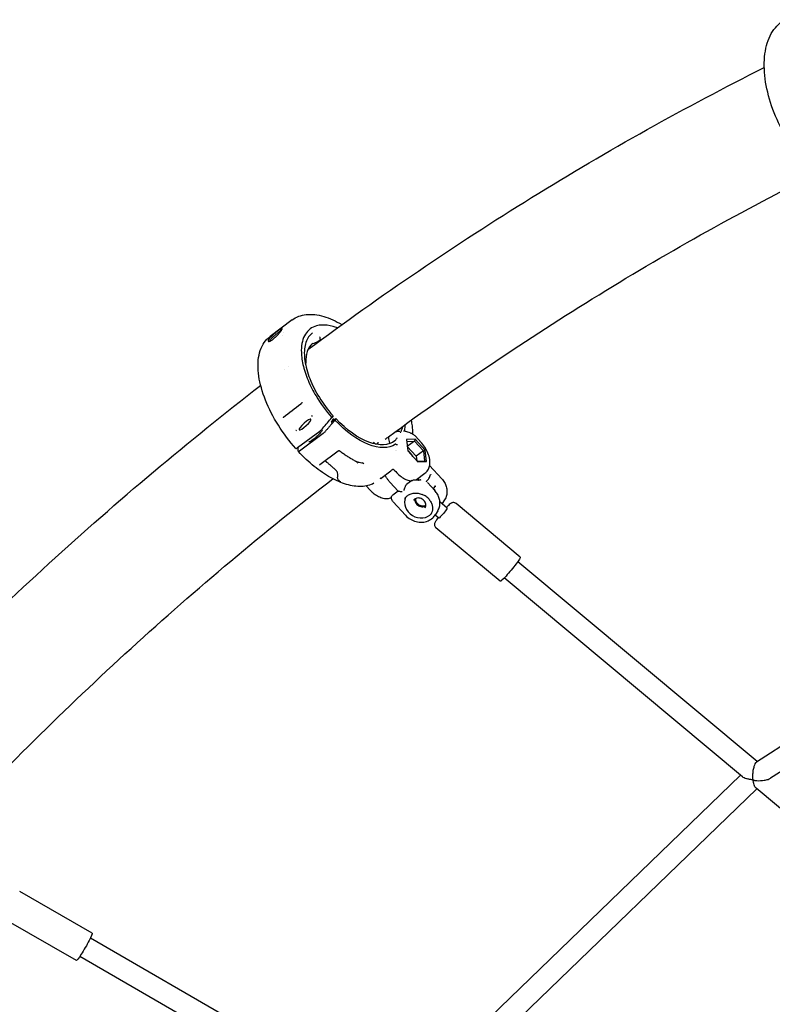
# Model space of a CAD drawing. Units: millimetres. Extents: x 204877 to 246927, y -10067 to 19633.
# Drawn here: x 216126 to 216694, y -3352 to -2609 of the extents above; entities that cross this region are included whole.
import ezdxf

# ---------------------------------------------------------------- set-up
doc = ezdxf.new("R2010")
doc.units = ezdxf.units.MM
doc.header["$LTSCALE"] = 15
doc.layers.add('P001', color=131, linetype='Continuous')

msp = doc.modelspace()

# ---------------------------------------------------------------- linework, layer by layer
at = {"layer": 'P001'}
for p, q in [((216331.84, -2835.29), (216315.21, -2847.73)), ((216352.63, -2850.75), (216350.75, -2852.16)), ((216352.52, -2851.2), (216352.4, -2851.09)), ((216341.88, -2868.11), (216341.79, -2868.17)), ((216328.76, -2870.15), (216328.76, -2870.15)), ((216363.03, -2909.71), (216361.35, -2912.41)), ((216361.35, -2912.41), (216364.81, -2909.82)), ((216362.66, -2907.76), (216361.82, -2909.08)), ((216364.81, -2909.82), (216364.12, -2910.94)), ((216335.98, -2931.7), (216352.61, -2919.26)), ((216420.82, -2920.47), (216416.58, -2919.23)), ((216355.14, -2921.04), (216337.45, -2934.28)), ((216424.66, -2925.38), (216418.12, -2925.68)), ((216418.12, -2925.68), (216419.16, -2934.25)), ((216418.29, -2927.03), (216424.07, -2926.77)), ((216424.07, -2926.77), (216418.74, -2930.76)), ((216424.66, -2925.38), (216424.07, -2926.77)), ((216424.07, -2926.77), (216430.87, -2934.2)), ((216432.23, -2933.65), (216424.66, -2925.38)), ((216429.18, -2927.82), (216424.87, -2923.11)), ((216336.3, -2931.76), (216336.63, -2931.22)), ((216366.49, -2934.34), (216352.67, -2944.68)), ((216393.72, -2928.15), (216393.3, -2927.73)), ((216405.41, -2928.26), (216405.51, -2928.58)), ((216409.51, -2933.91), (216409.51, -2933.91)), ((216409.77, -2930.53), (216409.77, -2930.53)), ((216410.69, -2934.25), (216410.69, -2934.25)), ((216418.75, -2930.9), (216425.48, -2938.24)), ((216419.16, -2934.25), (216426.73, -2942.53)), ((216430.87, -2934.2), (216425.48, -2938.24)), ((216430.87, -2934.2), (216432.23, -2933.65)), ((216430.87, -2934.2), (216431.8, -2941.9)), ((216433.26, -2942.23), (216432.23, -2933.65)), ((216425.48, -2938.24), (216425.88, -2941.6)), ((216431.8, -2941.9), (216426.39, -2942.15)), ((216426.73, -2942.53), (216433.26, -2942.23)), ((216433.26, -2942.23), (216431.8, -2941.9)), ((216398.9, -2954.68), (216406.31, -2949.13)), ((216408.87, -2948.61), (216409.97, -2949.82)), ((216435.62, -2945.15), (216444.83, -2955.21)), ((216422.29, -2956.61), (216418.24, -2959.64)), ((216425.8, -2955.73), (216432.03, -2951.07)), ((216390.59, -2963.74), (216387.74, -2960.62)), ((216411.8, -2964.51), (216405.92, -2958.09)), ((216411.77, -2964.48), (216407.75, -2967.49)), ((216439.51, -2964.1), (216434.03, -2958.12)), ((216439.8, -2960.5), (216438.35, -2962.84)), ((216446.94, -2970.99), (216445.13, -2973.91)), ((216408.02, -2972.49), (216417.42, -2982.75)), ((216441.78, -2979.32), (216439.96, -2982.25)), ((216448.86, -2977.27), (216443.36, -2972.68)), ((216504.03, -3014.32), (216455.58, -2973.89)), ((216442.45, -2984.95), (216439.7, -2982.65)), ((216972.81, -2982.74), (216682.26, -3169.1)), ((216488.78, -3032.59), (216440.33, -2992.16)), ((216982.87, -2995.21), (216692.85, -3181.23)), ((216682.92, -3168.68), (216502.12, -3017.81)), ((216671.79, -3180.23), (216491.87, -3030.09)), ((216670.32, -3179.01), (216406.49, -3433.61)), ((216682.63, -3189.28), (216419.43, -3443.28)), ((216923.45, -3390.24), (216682.01, -3188.76)), ((216180.84, -3298.24), (216126.13, -3266.67)), ((216168.95, -3318.85), (216114.24, -3287.29)), ((216406.94, -3433.18), (216179.48, -3301.95)), ((216397.69, -3446.31), (216171.48, -3315.81))]:
    msp.add_line(p, q, dxfattribs=at)
at = {"layer": 'P001', "extrusion": (0, 0, -1)}
msp.add_arc((-216414.9, -2924.98), 6, 100.30463, 106.3368, dxfattribs=at)
for centre, major_axis, ratio, start_param, end_param in [((216341.6, -2914.24), (4.42, 4.05), 0.201535, 1.570796326794592, 7.853981633974179), ((216378.18, -2885.55), (-32.34, 43.22), 0.50282, 3.169788, 4.490048), ((216378.18, -2885.55), (-30.86, 41.23), 0.50282, 3.122949, 4.488709), ((216355.69, -2920.14), (1.48, 1.35), 0.167129, 0.939663, 2.106079), ((216374.72, -2888.13), (-30.86, 41.23), 0.50282, 2.687945, 2.719696), ((216378.18, -2885.55), (-30.86, 41.23), 0.50282, 2.69019, 2.770658), ((216378.18, -2885.55), (-32.34, 43.22), 0.50282, 2.604372, 2.723841), ((216394.38, -2926.61), (-1.8, 2.4), 0.50282, 2.317281, 4.430573), ((216338, -2933.38), (1.48, 1.35), 0.167127, 2.106092, 3.272508), ((216445.66, -2981.11), (3.2, 3.84), 0.087423, 0, 3.141593), ((216496.4, -3023.46), (7.62, 9.14), 0.087423, 0, 3.141593), ((216174.89, -3308.54), (5.95, 10.31), 0.076964, 0, 3.141593)]:
    msp.add_ellipse(centre, major_axis=major_axis, ratio=ratio, start_param=start_param, end_param=end_param, dxfattribs=at)
at = {"layer": 'P001'}
for centre, major_axis, ratio, start_param, end_param in [((216404.51, -2928.29), (-0.9, 1.2), 0.50282, 4.064013, 4.12154), ((216419.61, -2938.5), (-3.45, 4.6), 0.50282, 4.382635, 5.413738), ((216414.08, -2943.99), (-11.08, 14.81), 0.50282, 3.453743, 3.62024), ((216427.66, -2974.57), (-9.78, 6.05), 0.848048, 0.098383, 3.052465), ((216429.73, -2971.23), (-4.25, 2.63), 0.848048, 0.386423, 2.75517)]:
    msp.add_ellipse(centre, major_axis=major_axis, ratio=ratio, start_param=start_param, end_param=end_param, dxfattribs=at)
for points, knots in [([(216704.23, -2696.28), (216700.51, -2690.03), (216697.25, -2683.24), (216692.19, -2669.59), (216690.33, -2662.57), (216688.21, -2649.18), (216687.93, -2642.65), (216689.04, -2630.84), (216690.45, -2625.42), (216694.87, -2616.43), (216697.96, -2612.72), (216702.52, -2609.68), (216703.37, -2609.19), (216704.25, -2608.75)], [0, 0, 0, 0, 2.202109, 2.202109, 4.406651, 4.406651, 6.617564, 6.617564, 8.848074, 8.848074, 11.074179, 11.074179, 11.561899, 11.561899, 11.561899, 11.561899]), ([(216343.73, -2857.7), (216371.2, -2837.27), (216399, -2817.51), (216455.29, -2779.26), (216483.79, -2760.79), (216541.35, -2725.22), (216570.42, -2708.13), (216628.99, -2675.4), (216658.49, -2659.76), (216688.23, -2644.84)], [1.0293239, 1.0293239, 1.0293239, 1.0293239, 1.0682224, 1.0682224, 1.1072356, 1.1072356, 1.1462447, 1.1462447, 1.1851309, 1.1851309, 1.1851309, 1.1851309]), ([(216402.09, -2925.34), (216402.91, -2924.74), (216403.73, -2924.14), (216430.45, -2904.44), (216456.63, -2885.97), (216509.61, -2850.21), (216536.42, -2832.93), (216590.52, -2799.66), (216617.83, -2783.66), (216672.82, -2753.02), (216700.51, -2738.36), (216728.41, -2724.36)], [1.0318713, 1.0318713, 1.0318713, 1.0318713, 1.0330721, 1.0330721, 1.0710508, 1.0710508, 1.1091432, 1.1091432, 1.1472393, 1.1472393, 1.1852295, 1.1852295, 1.1852295, 1.1852295]), ([(216331.84, -2835.29), (216334.81, -2833.07), (216338.46, -2831.71), (216346.5, -2830.84), (216350.99, -2831.36), (216360.07, -2834.02), (216364.74, -2836.11), (216369.41, -2838.87)], [0, 0, 0, 0, 1.963485, 1.963485, 3.985749, 3.985749, 5.908714, 5.908714, 5.908714, 5.908714]), ([(216324.05, -2841.72), (216323.97, -2841.75), (216323.9, -2841.77), (216323.6, -2841.93), (216323.47, -2842.01), (216323.07, -2842.25), (216322.77, -2842.45), (216322.22, -2842.84), (216321.99, -2843), (216321.08, -2843.67), (216320.4, -2844.19), (216319.44, -2844.95), (216319.09, -2845.23), (216318.15, -2846.01), (216317.56, -2846.51), (216316.88, -2847.12), (216316.75, -2847.23), (216315.97, -2847.96), (216315.38, -2848.55), (216314.72, -2849.3), (216314.54, -2849.52), (216314.3, -2849.84), (216314.22, -2849.95), (216314.09, -2850.15), (216314.04, -2850.23), (216313.94, -2850.41), (216313.89, -2850.5), (216313.78, -2850.74), (216313.74, -2850.87), (216313.68, -2851.23), (216313.74, -2851.4), (216313.94, -2851.51), (216313.99, -2851.53), (216314.08, -2851.55), (216314.1, -2851.55), (216314.18, -2851.56), (216314.2, -2851.56), (216314.23, -2851.56)], [-1.29569, -1.29569, -1.29569, -1.29569, -1.221773, -1.221773, -1.176383, -1.176383, -1.09351, -1.09351, -1.041306, -1.041306, -0.895137, -0.895137, -0.811974, -0.811974, -0.672383, -0.672383, -0.639124, -0.639124, -0.472067, -0.472067, -0.401399, -0.401399, -0.361249, -0.361249, -0.328034, -0.328034, -0.289051, -0.289051, -0.221017, -0.221017, -0.083003, -0.083003, -0.043703, -0.043703, -0.025483, -0.025483, -0.000001, -0.000001, -0.000001, -0.000001]), ([(216314.23, -2851.56), (216314.41, -2851.55), (216314.64, -2851.5), (216315.13, -2851.32), (216315.39, -2851.2), (216316.13, -2850.81), (216316.7, -2850.45), (216318.01, -2849.45), (216318.67, -2848.87), (216319.64, -2847.96), (216319.96, -2847.64), (216320.82, -2846.76), (216321.34, -2846.18), (216322.38, -2844.96), (216322.88, -2844.33), (216323.43, -2843.57), (216323.57, -2843.38), (216323.76, -2843.09), (216323.83, -2842.98), (216323.95, -2842.79), (216324, -2842.71), (216324.11, -2842.53), (216324.16, -2842.44), (216324.29, -2842.19), (216324.34, -2842.05), (216324.4, -2841.82), (216324.38, -2841.74), (216324.26, -2841.67), (216324.17, -2841.68), (216324.05, -2841.72)], [-2.36257, -2.36257, -2.36257, -2.36257, -2.155415, -2.155415, -1.973795, -1.973795, -1.681084, -1.681084, -1.411632, -1.411632, -1.279372, -1.279372, -1.040596, -1.040596, -0.759979, -0.759979, -0.654486, -0.654486, -0.590191, -0.590191, -0.533061, -0.533061, -0.461079, -0.461079, -0.322364, -0.322364, -0.148611, -0.148611, 0, 0, 0, 0]), ([(216315.14, -2851.31), (216315.13, -2851.31), (216315.13, -2851.3), (216315.07, -2851.14), (216315.11, -2850.9), (216315.31, -2850.52), (216315.35, -2850.44), (216315.64, -2849.99), (216316, -2849.55), (216316.67, -2848.85), (216316.91, -2848.6), (216317.3, -2848.23), (216317.44, -2848.11), (216317.84, -2847.74), (216318.12, -2847.49), (216319.03, -2846.72), (216319.68, -2846.2), (216320.53, -2845.53), (216320.75, -2845.36), (216321.07, -2845.11), (216321.18, -2845.03), (216321.34, -2844.91), (216321.39, -2844.87), (216321.47, -2844.81), (216321.5, -2844.79), (216321.56, -2844.74), (216321.59, -2844.72), (216321.6, -2844.71)], [-0.2692798, -0.2692798, -0.2692798, -0.2692798, -0.2679754, -0.2679754, -0.2209017, -0.2209017, -0.2087353, -0.2087353, -0.1566632, -0.1566632, -0.1307582, -0.1307582, -0.1180076, -0.1180076, -0.0929582, -0.0929582, -0.039553, -0.039553, -0.0206626, -0.0206626, -0.0110191, -0.0110191, -0.0061619, -0.0061619, -0.0037274, -0.0037274, -0.000001, -0.000001, -0.000001, -0.000001]), ([(216323.61, -2843.32), (216323.6, -2843.32), (216323.59, -2843.33), (216323.43, -2843.42), (216323.25, -2843.54), (216322.85, -2843.81), (216322.63, -2843.96), (216322.15, -2844.31), (216321.88, -2844.5), (216321.6, -2844.71)], [0.0747684, 0.0747684, 0.0747684, 0.0747684, 0.0785178, 0.0785178, 0.15815, 0.15815, 0.2357635, 0.2357635, 0.316296, 0.316296, 0.316296, 0.316296]), ([(216365.97, -2841.36), (216364.91, -2840.96), (216363.86, -2840.61), (216362.83, -2840.31), (216359.76, -2839.44), (216356.88, -2839.07), (216354.23, -2839.19), (216352.81, -2839.25), (216351.46, -2839.46), (216350.2, -2839.82), (216346.61, -2840.82), (216343.76, -2842.96), (216341.79, -2846.13), (216339.83, -2849.3), (216338.79, -2853.44), (216338.74, -2858.3), (216338.72, -2860.02), (216338.83, -2861.81), (216339.05, -2863.68), (216339.47, -2867.15), (216340.3, -2870.83), (216341.54, -2874.66), (216342.85, -2878.75), (216344.6, -2882.92), (216346.75, -2887.12), (216347.7, -2888.99), (216348.73, -2890.86), (216349.83, -2892.71), (216353.26, -2898.48), (216357.33, -2904.03), (216361.82, -2909.08)], [-13.125145, -13.125145, -13.125145, -13.125145, -12.658828, -12.658828, -12.658828, -11.274561, -11.274561, -11.274561, -10.530744, -10.530744, -10.530744, -8.419237, -8.419237, -8.419237, -6.307731, -6.307731, -6.307731, -5.563914, -5.563914, -5.563914, -4.179646, -4.179646, -4.179646, -2.704303, -2.704303, -2.704303, -2.047335, -2.047335, -2.047335, -0.000002, -0.000002, -0.000002, -0.000002]), ([(216347.13, -2845.09), (216344.9, -2846.75), (216343.22, -2849.19), (216341.18, -2855.28), (216340.81, -2859), (216341.41, -2867.11), (216342.37, -2871.59), (216345.46, -2880.77), (216347.64, -2885.6), (216352.92, -2894.99), (216356.09, -2899.67), (216360.57, -2905.23), (216361.61, -2906.47), (216362.68, -2907.67)], [0, 0, 0, 0, 1.704148, 1.704148, 3.393466, 3.393466, 5.045553, 5.045553, 6.699254, 6.699254, 8.357246, 8.357246, 8.845028, 8.845028, 8.845028, 8.845028]), ([(216334.6, -2932.38), (216329.77, -2926.97), (216325.25, -2920.97), (216317.52, -2908.67), (216314.21, -2902.23), (216309.22, -2889.71), (216307.47, -2883.48), (216305.79, -2871.96), (216305.84, -2866.51), (216307.84, -2857.07), (216309.87, -2852.92), (216313.57, -2849.07), (216314.37, -2848.37), (216315.22, -2847.73)], [0, 0, 0, 0, 2.197404, 2.197404, 4.396895, 4.396895, 6.603847, 6.603847, 8.831513, 8.831513, 11.074031, 11.074031, 11.636026, 11.636026, 11.636026, 11.636026]), ([(216347.43, -2852.98), (216345.5, -2854.42), (216344.04, -2856.54), (216342.35, -2861.55), (216342, -2864.4), (216342.13, -2867.53)], [0, 0, 0, 0, 1.484543, 1.484543, 2.806266, 2.806266, 2.806266, 2.806266]), ([(216350.75, -2852.16), (216350.6, -2852.27), (216350.43, -2852.36), (216350.22, -2852.43), (216350.2, -2852.44), (216350.18, -2852.44)], [0, 0, 0, 0, 0.05871128, 0.05871128, 0.06653316, 0.06653316, 0.06653316, 0.06653316]), ([(216352.85, -2849.87), (216352.88, -2849.97), (216352.9, -2850.07), (216352.9, -2850.26), (216352.89, -2850.36), (216352.82, -2850.54), (216352.77, -2850.62), (216352.68, -2850.71), (216352.65, -2850.73), (216352.63, -2850.75)], [0, 0, 0, 0, 0.0314346, 0.0314346, 0.0633294, 0.0633294, 0.0934265, 0.0934265, 0.1039504, 0.1039504, 0.1039504, 0.1039504]), ([(216352.95, -2848.08), (216352.89, -2848.13), (216352.84, -2848.18), (216352.76, -2848.34), (216352.73, -2848.44), (216352.68, -2848.73), (216352.67, -2848.95), (216352.72, -2849.39), (216352.78, -2849.63), (216352.85, -2849.87)], [0, 0, 0, 0, 0.0780239, 0.0780239, 0.1479013, 0.1479013, 0.23961, 0.23961, 0.3254645, 0.3254645, 0.3254645, 0.3254645]), ([(216342.13, -2867.53), (216342.14, -2867.62), (216342.12, -2867.71), (216342.07, -2867.88), (216342.02, -2867.96), (216341.94, -2868.05), (216341.91, -2868.08), (216341.87, -2868.11)], [0, 0, 0, 0, 0.02967932, 0.02967932, 0.05701244, 0.05701244, 0.07071363, 0.07071363, 0.07071363, 0.07071363]), ([(215997.38, -3168.67), (216021.66, -3142.61), (216046.36, -3117.13), (216096.63, -3067.3), (216122.21, -3042.95), (216174.12, -2995.51), (216200.45, -2972.41), (216253.76, -2927.58), (216280.73, -2905.83), (216308.04, -2884.74)], [0.855787, 0.855787, 0.855787, 0.855787, 0.8948838, 0.8948838, 0.9340963, 0.9340963, 0.9733044, 0.9733044, 1.0123879, 1.0123879, 1.0123879, 1.0123879]), ([(216339.53, -2897.84), (216339.51, -2897.84), (216339.49, -2897.85), (216339.44, -2897.86), (216339.41, -2897.86), (216339.36, -2897.88), (216339.34, -2897.89), (216339.3, -2897.91), (216339.29, -2897.93), (216339.25, -2897.95), (216339.23, -2897.97), (216339.21, -2897.99)], [0, 0, 0, 0, 0.01565301, 0.01565301, 0.02831649, 0.02831649, 0.03728237, 0.03728237, 0.04480494, 0.04480494, 0.05267873, 0.05267873, 0.05267873, 0.05267873]), ([(216339.63, -2897.86), (216339.6, -2897.85), (216339.58, -2897.85), (216339.55, -2897.84), (216339.54, -2897.84), (216339.53, -2897.84)], [0, 0, 0, 0, 0.01400006, 0.01400006, 0.02076303, 0.02076303, 0.02076303, 0.02076303]), ([(216339.21, -2897.99), (216339.04, -2898.15), (216338.86, -2898.31), (216338.55, -2898.57), (216338.41, -2898.69), (216338.28, -2898.79)], [0, 0, 0, 0, 0.0706576, 0.0706576, 0.1265805, 0.1265805, 0.1265805, 0.1265805]), ([(216325.21, -2909), (216325.19, -2909.02), (216325.17, -2909.04), (216325.14, -2909.08), (216325.13, -2909.11), (216325.11, -2909.16), (216325.1, -2909.19), (216325.1, -2909.23), (216325.1, -2909.24), (216325.1, -2909.27), (216325.1, -2909.29), (216325.1, -2909.31)], [0.00032112, 0.00032112, 0.00032112, 0.00032112, 0.02127095, 0.02127095, 0.03950767, 0.03950767, 0.04986914, 0.04986914, 0.05552999, 0.05552999, 0.06142711, 0.06142711, 0.06142711, 0.06142711]), ([(216355.03, -2917.01), (216356.07, -2915.8), (216357.28, -2914.38), (216359.57, -2911.7), (216360.71, -2910.37), (216361.82, -2909.08)], [0.000003, 0.000003, 0.000003, 0.000003, 0.589727, 0.589727, 1.182916, 1.182916, 1.182916, 1.182916]), ([(216362.66, -2907.76), (216362.66, -2907.75), (216362.67, -2907.74), (216362.67, -2907.73), (216362.67, -2907.72), (216362.68, -2907.72), (216362.68, -2907.71), (216362.68, -2907.7), (216362.68, -2907.7), (216362.69, -2907.69), (216362.69, -2907.69), (216362.69, -2907.69), (216362.69, -2907.68), (216362.68, -2907.68), (216362.68, -2907.68), (216362.68, -2907.67)], [-0.0005975164, -0.0005975164, -0.0005975164, -0.0005975164, -0.0005400696, -0.0005400696, -0.0005400696, -0.0004800794, -0.0004800794, -0.0004800794, -0.000416968, -0.000416968, -0.000416968, -0.0003792185, -0.0003792185, -0.0003792185, -0.0003252262, -0.0003252262, -0.0003252262, -0.0003252262]), ([(216421.61, -2911.08), (216421.89, -2912.5), (216422.12, -2913.9), (216422.57, -2917.36), (216422.72, -2919.38), (216422.75, -2921.34)], [4.0987636, 4.0987636, 4.0987636, 4.0987636, 4.178522, 4.178522, 4.2993648, 4.2993648, 4.2993648, 4.2993648]), ([(216354.45, -2918.19), (216354.49, -2918.24), (216354.5, -2918.37), (216354.33, -2918.8), (216354.17, -2919.09), (216353.71, -2919.77), (216353.39, -2920.18), (216352.63, -2921.07), (216352.18, -2921.56), (216351.21, -2922.55), (216350.68, -2923.06), (216349.6, -2924.05), (216349.05, -2924.53), (216347.97, -2925.41), (216347.45, -2925.82), (216346.48, -2926.5), (216346.04, -2926.78), (216345.3, -2927.2), (216344.99, -2927.33), (216344.56, -2927.44), (216344.45, -2927.42), (216344.41, -2927.38)], [4.184614, 4.184614, 4.184614, 4.184614, 4.497294, 4.497294, 4.795759, 4.795759, 5.110441, 5.110441, 5.428587, 5.428587, 5.747633, 5.747633, 6.06688, 6.06688, 6.385927, 6.385927, 6.704072, 6.704072, 7.01867, 7.01867, 7.311407, 7.311407, 7.311407, 7.311407]), ([(216352.61, -2919.26), (216352.78, -2919.13), (216353.07, -2918.91), (216353.75, -2918.32), (216354.04, -2918.05), (216354.72, -2917.37), (216354.95, -2917.09), (216355.03, -2917.01)], [0, 0, 0, 0, 0.0725138, 0.0725138, 0.1284157, 0.1284157, 0.2108605, 0.2108605, 0.2108605, 0.2108605]), ([(216413.47, -2920.4), (216413.74, -2919.93), (216413.97, -2919.61), (216414.14, -2919.31), (216414.18, -2919.25), (216414.21, -2919.19), (216414.24, -2919.12)], [0, 0, 0, 0, 0.83006, 0.83006, 0.83006, 1, 1, 1, 1]), ([(216414.24, -2919.12), (216414.28, -2919.05), (216414.31, -2918.96), (216414.35, -2918.81), (216414.37, -2918.73), (216414.39, -2918.65)], [-0.1097539, -0.1097539, -0.1097539, -0.1097539, -0.0510364, -0.0510364, -0.0000072, -0.0000072, -0.0000072, -0.0000072]), ([(216416.56, -2918.45), (216416.55, -2918.5), (216416.54, -2918.55), (216416.56, -2918.66), (216416.57, -2918.71), (216416.59, -2918.77)], [0, 0, 0, 0, 0.02359187, 0.02359187, 0.04364723, 0.04364723, 0.04364723, 0.04364723]), ([(216417.14, -2919.39), (216417.14, -2919.39), (216417.14, -2919.39), (216417.04, -2919.33), (216416.95, -2919.27), (216416.74, -2919.06), (216416.65, -2918.91), (216416.59, -2918.77)], [0.0378736, 0.0378736, 0.0378736, 0.0378736, 0.038837, 0.038837, 0.0776626, 0.0776626, 0.1419011, 0.1419011, 0.1419011, 0.1419011]), ([(216404.42, -2923.63), (216404.43, -2923.78), (216404.44, -2923.92), (216404.59, -2925.36), (216404.94, -2926.82), (216405.41, -2928.26)], [-0.5781063, -0.5781063, -0.5781063, -0.5781063, -0.5187681, -0.5187681, 0, 0, 0, 0]), ([(216409.66, -2926.29), (216409.63, -2926.31), (216409.6, -2926.34), (216409.52, -2926.4), (216409.47, -2926.44), (216409.42, -2926.48)], [1.25408367, 1.25408367, 1.25408367, 1.25408367, 1.27630257, 1.27630257, 1.31457114, 1.31457114, 1.31457114, 1.31457114]), ([(216409.66, -2926.29), (216409.74, -2926.22), (216409.81, -2926.14), (216409.97, -2925.97), (216410.05, -2925.87), (216410.12, -2925.77)], [-0.1112671, -0.1112671, -0.1112671, -0.1112671, -0.0598523, -0.0598523, -0.000209, -0.000209, -0.000209, -0.000209]), ([(216410.12, -2925.77), (216410.33, -2925.49), (216410.5, -2925.2), (216410.66, -2924.94), (216410.76, -2924.76), (216410.86, -2924.6), (216410.96, -2924.44)], [0.0000007, 0.0000007, 0.0000007, 0.0000007, 0.6067066, 0.6067066, 0.6067066, 1, 1, 1, 1]), ([(216420.91, -2920.5), (216421.64, -2920.72), (216422.33, -2921.06), (216423.65, -2921.93), (216424.3, -2922.49), (216424.87, -2923.11)], [0.0100732, 0.0100732, 0.0100732, 0.0100732, 0.2414108, 0.2414108, 0.4953893, 0.4953893, 0.4953893, 0.4953893]), ([(216334.6, -2932.38), (216334.63, -2932.4), (216334.67, -2932.42), (216334.88, -2932.38), (216335.05, -2932.31), (216335.54, -2932.03), (216335.81, -2931.83), (216335.98, -2931.7)], [0.01926887, 0.01926887, 0.01926887, 0.01926887, 0.04034758, 0.04034758, 0.06771312, 0.06771312, 0.10322169, 0.10322169, 0.10322169, 0.10322169]), ([(216393.57, -2958.65), (216390.76, -2960.11), (216387.53, -2960.9), (216380.56, -2961.14), (216376.8, -2960.6), (216368.99, -2958.31), (216364.93, -2956.55), (216356.7, -2951.96), (216352.54, -2949.13), (216344.36, -2942.55), (216340.35, -2938.81), (216336.53, -2934.73)], [4.989215, 4.989215, 4.989215, 4.989215, 5.243532, 5.243532, 5.49785, 5.49785, 5.752168, 5.752168, 6.006485, 6.006485, 6.260803, 6.260803, 6.260803, 6.260803]), ([(216367.49, -2934.17), (216367.38, -2934.08), (216367.26, -2934.04), (216367.12, -2934.01), (216367.09, -2934.01), (216367.06, -2934.01)], [0, 0, 0, 0, 0.0678027, 0.0678027, 0.1034908, 0.1034908, 0.1034908, 0.1034908]), ([(216380.26, -2942.25), (216379.41, -2941.82), (216378.56, -2941.37), (216376.85, -2940.42), (216376, -2939.92), (216374.29, -2938.88), (216373.44, -2938.34), (216371.73, -2937.22), (216370.88, -2936.64), (216369.19, -2935.43), (216368.34, -2934.81), (216367.5, -2934.17)], [5.6977001, 5.6977001, 5.6977001, 5.6977001, 5.7505305, 5.7505305, 5.8033609, 5.8033609, 5.8561913, 5.8561913, 5.9090217, 5.9090217, 5.9618521, 5.9618521, 5.9618521, 5.9618521]), ([(216410.14, -2929.19), (216410.09, -2929.17), (216410.05, -2929.16), (216409.97, -2929.17), (216409.93, -2929.18), (216409.9, -2929.21)], [0.00001285, 0.00001285, 0.00001285, 0.00001285, 0.02005929, 0.02005929, 0.04364482, 0.04364482, 0.04364482, 0.04364482]), ([(216410.14, -2929.19), (216410.25, -2929.24), (216410.4, -2929.28), (216410.72, -2929.33), (216410.84, -2929.34), (216411.09, -2929.34), (216411.22, -2929.34), (216411.35, -2929.31), (216411.35, -2929.31), (216411.36, -2929.31)], [0.0000265, 0.0000265, 0.0000265, 0.0000265, 0.0490473, 0.0490473, 0.0786765, 0.0786765, 0.1083145, 0.1083145, 0.1087382, 0.1087382, 0.1087382, 0.1087382]), ([(216432.03, -2951.07), (216432.9, -2950.41), (216433.65, -2949.6), (216434.83, -2947.76), (216435.24, -2946.73), (216435.83, -2944.4), (216435.9, -2943.11), (216435.71, -2940.21), (216435.34, -2938.61), (216434.26, -2935.49), (216433.53, -2933.97), (216431.79, -2931.05), (216430.79, -2929.66), (216429.51, -2928.19), (216429.35, -2928), (216429.18, -2927.82)], [1.376247, 1.376247, 1.376247, 1.376247, 1.56075, 1.56075, 1.764518, 1.764518, 2.03182, 2.03182, 2.384889, 2.384889, 2.737958, 2.737958, 3.091028, 3.091028, 3.141593, 3.141593, 3.141593, 3.141593]), ([(216384.53, -2943.36), (216383.83, -2943.15), (216383.15, -2943.01), (216382.52, -2942.9), (216382.28, -2942.85), (216382.02, -2942.8), (216381.77, -2942.75), (216381.56, -2942.7), (216381.35, -2942.65), (216381.14, -2942.59), (216380.87, -2942.5), (216380.57, -2942.4), (216380.26, -2942.24)], [0.0004569, 0.0004569, 0.0004569, 0.0004569, 0.25, 0.25, 0.25, 0.3894491, 0.3894491, 0.3894491, 0.5, 0.5, 0.5, 0.6829256, 0.6829256, 0.6829256, 0.6829256]), ([(216366.17, -2950.69), (216366.17, -2950.63), (216366.15, -2950.56), (216366.08, -2950.36), (216366.02, -2950.23), (216365.77, -2949.82), (216365.53, -2949.54), (216365.16, -2949.14), (216364.99, -2948.97), (216364.8, -2948.79)], [0.816881, 0.816881, 0.816881, 0.816881, 0.8446271, 0.8446271, 0.903569, 0.903569, 1.0513079, 1.0513079, 1.1581507, 1.1581507, 1.1581507, 1.1581507]), ([(216384.71, -2943.15), (216384.81, -2943.21), (216384.87, -2943.25), (216384.9, -2943.27), (216385.04, -2943.35), (216385.14, -2943.41), (216385.18, -2943.45), (216385.23, -2943.49), (216385.24, -2943.51), (216385.22, -2943.52), (216385.19, -2943.53), (216385.13, -2943.52), (216385.03, -2943.5), (216384.9, -2943.47), (216384.74, -2943.43), (216384.53, -2943.37)], [0.0339975, 0.0339975, 0.0339975, 0.0339975, 0.2, 0.2, 0.2, 0.5, 0.5, 0.5, 0.625, 0.625, 0.625, 0.75, 0.75, 0.75, 0.9999913, 0.9999913, 0.9999913, 0.9999913]), ([(216407.32, -2948.41), (216407.12, -2948.55), (216406.91, -2948.7), (216406.57, -2948.94), (216406.43, -2949.04), (216406.31, -2949.13)], [0, 0, 0, 0, 0.0749523, 0.0749523, 0.1302165, 0.1302165, 0.1302165, 0.1302165]), ([(216408.87, -2948.61), (216408.83, -2948.57), (216408.79, -2948.54), (216408.69, -2948.45), (216408.62, -2948.41), (216408.44, -2948.31), (216408.32, -2948.27), (216408.05, -2948.22), (216407.9, -2948.22), (216407.69, -2948.25), (216407.63, -2948.27), (216407.52, -2948.31), (216407.47, -2948.33), (216407.39, -2948.37), (216407.35, -2948.39), (216407.32, -2948.41)], [0, 0, 0, 0, 0.0220224, 0.0220224, 0.0494628, 0.0494628, 0.0918221, 0.0918221, 0.1407255, 0.1407255, 0.1643395, 0.1643395, 0.1839065, 0.1839065, 0.2044562, 0.2044562, 0.2044562, 0.2044562]), ([(216409.97, -2949.82), (216411.01, -2950.96), (216412.11, -2952), (216414.37, -2953.81), (216415.52, -2954.59), (216417.8, -2955.82), (216418.94, -2956.28), (216420.7, -2956.71), (216421.36, -2956.81), (216422, -2956.83)], [0, 0, 0, 0, 0.2752494, 0.2752494, 0.5504988, 0.5504988, 0.8257482, 0.8257482, 0.9957839, 0.9957839, 0.9957839, 0.9957839]), ([(216066.29, -3225.43), (216089.5, -3200.61), (216113.1, -3176.36), (216161.1, -3128.94), (216185.5, -3105.77), (216235.01, -3060.62), (216260.11, -3038.64), (216310.89, -2995.97), (216336.58, -2975.28), (216362.57, -2955.21)], [0.8578492, 0.8578492, 0.8578492, 0.8578492, 0.8964286, 0.8964286, 0.9351278, 0.9351278, 0.9738313, 0.9738313, 1.0124234, 1.0124234, 1.0124234, 1.0124234]), ([(216367.08, -2956.43), (216366.73, -2956.14), (216366.49, -2955.82), (216366.36, -2955.48), (216366.24, -2955.18), (216366.18, -2954.83), (216366.16, -2954.42), (216366.16, -2954.33), (216366.16, -2954.23), (216366.16, -2954.13), (216366.16, -2953.7), (216366.2, -2953.15), (216366.22, -2952.48), (216366.23, -2952.11), (216366.26, -2951.49), (216366.17, -2950.69)], [-1, -1, -1, -1, -0.75, -0.75, -0.75, -0.546847, -0.546847, -0.546847, -0.5, -0.5, -0.5, -0.25, -0.25, -0.25, 0, 0, 0, 0]), ([(216366.65, -2956.58), (216366.93, -2956.69), (216367.11, -2956.75), (216367.2, -2956.77), (216367.28, -2956.8), (216367.34, -2956.81), (216367.38, -2956.82), (216367.44, -2956.83), (216367.47, -2956.82), (216367.46, -2956.79), (216367.45, -2956.76), (216367.41, -2956.72), (216367.33, -2956.65), (216367.26, -2956.58), (216367.18, -2956.51), (216367.08, -2956.43)], [-0.9999946, -0.9999946, -0.9999946, -0.9999946, -0.75, -0.75, -0.75, -0.625, -0.625, -0.625, -0.5, -0.5, -0.5, -0.25, -0.25, -0.25, -0.0000131, -0.0000131, -0.0000131, -0.0000131]), ([(216398.9, -2954.68), (216398.74, -2954.8), (216398.6, -2954.91), (216398.4, -2955.07), (216398.33, -2955.13), (216398.27, -2955.18)], [0.0006431, 0.0006431, 0.0006431, 0.0006431, 0.0703141, 0.0703141, 0.1202968, 0.1202968, 0.1202968, 0.1202968]), ([(216398.74, -2954.8), (216398.75, -2954.81), (216398.76, -2954.82), (216398.77, -2954.84), (216398.78, -2954.85), (216398.79, -2954.86), (216398.8, -2954.87), (216398.8, -2954.87), (216398.81, -2954.88), (216398.81, -2954.88), (216398.83, -2954.9), (216398.84, -2954.92), (216398.85, -2954.93), (216398.88, -2954.96), (216398.89, -2954.98), (216398.89, -2954.98)], [-0.1961956, -0.1961956, -0.1961956, -0.1961956, -0.1557339, -0.1557339, -0.1557339, -0.125, -0.125, -0.125, -0.1174065, -0.1174065, -0.1174065, -0.0831445, -0.0831445, -0.0831445, 0, 0, 0, 0]), ([(216405.92, -2958.09), (216405.42, -2957.54), (216404.93, -2956.96), (216403.99, -2955.76), (216403.55, -2955.14), (216402.72, -2953.88), (216402.33, -2953.23), (216401.94, -2952.53), (216401.92, -2952.48), (216401.89, -2952.44)], [3.1415927, 3.1415927, 3.1415927, 3.1415927, 3.2986723, 3.2986723, 3.4557519, 3.4557519, 3.6128316, 3.6128316, 3.623734, 3.623734, 3.623734, 3.623734]), ([(216422.29, -2956.61), (216422.5, -2956.45), (216422.75, -2956.32), (216423.28, -2956.12), (216423.57, -2956.06), (216424.24, -2956), (216424.61, -2956.01), (216425.24, -2956.09), (216425.5, -2956.14), (216425.76, -2956.2)], [0, 0, 0, 0, 0.0820411, 0.0820411, 0.1712427, 0.1712427, 0.2826455, 0.2826455, 0.3621253, 0.3621253, 0.3621253, 0.3621253]), ([(216428.97, -2955.95), (216428.87, -2956.03), (216428.77, -2956.09), (216428.52, -2956.2), (216428.38, -2956.25), (216428.03, -2956.34), (216427.82, -2956.37), (216427.34, -2956.4), (216427.07, -2956.39), (216426.46, -2956.33), (216426.13, -2956.28), (216425.77, -2956.2)], [1.7655638, 1.7655638, 1.7655638, 1.7655638, 1.8726381, 1.8726381, 1.9797124, 1.9797124, 2.0867867, 2.0867867, 2.1938609, 2.1938609, 2.2985181, 2.2985181, 2.2985181, 2.2985181]), ([(216433.19, -2957.22), (216433.18, -2957.21), (216433.17, -2957.19), (216433.16, -2957.18), (216433.16, -2957.18), (216433.15, -2957.17), (216433.15, -2957.16), (216433.15, -2957.15), (216433.14, -2957.15), (216433.14, -2957.14), (216433.14, -2957.14), (216433.14, -2957.13), (216433.14, -2957.13), (216433.13, -2957.12), (216433.13, -2957.11), (216433.13, -2957.11), (216433.14, -2957.1), (216433.14, -2957.1), (216433.14, -2957.09)], [-0.01790172, -0.01790172, -0.01790172, -0.01790172, -0.01395535, -0.01395535, -0.01395535, -0.01119625, -0.01119625, -0.01119625, -0.00815069, -0.00815069, -0.00815069, -0.00692713, -0.00692713, -0.00692713, -0.00357897, -0.00357897, -0.00357897, 0, 0, 0, 0]), ([(216433.14, -2957.09), (216433.9, -2956.52), (216434.55, -2955.8), (216435.62, -2954.06), (216436.05, -2953.05), (216436.34, -2951.93)], [0, 0, 0, 0, 0.577331, 0.577331, 1.154662, 1.154662, 1.154662, 1.154662]), ([(216436.34, -2951.93), (216436.34, -2951.92), (216436.35, -2951.92), (216436.35, -2951.91), (216436.36, -2951.91), (216436.37, -2951.9), (216436.38, -2951.9), (216436.4, -2951.91), (216436.41, -2951.91), (216436.43, -2951.92), (216436.44, -2951.93), (216436.46, -2951.94)], [-0.01796087, -0.01796087, -0.01796087, -0.01796087, -0.01538932, -0.01538932, -0.0128814, -0.0128814, -0.00898345, -0.00898345, -0.00519969, -0.00519969, 0, 0, 0, 0]), ([(216444.83, -2955.21), (216445.61, -2956.06), (216446.29, -2957), (216447.42, -2958.99), (216447.87, -2960.05), (216448.5, -2962.24), (216448.67, -2963.37), (216448.71, -2965.64), (216448.58, -2966.78), (216447.99, -2968.97), (216447.54, -2970.02), (216446.94, -2970.99)], [3.141593, 3.141593, 3.141593, 3.141593, 3.391514, 3.391514, 3.641436, 3.641436, 3.891357, 3.891357, 4.141279, 4.141279, 4.3912, 4.3912, 4.3912, 4.3912]), ([(216406.7, -2969.65), (216406.42, -2969.76), (216406.13, -2969.86), (216404.74, -2970.27), (216403.64, -2970.38), (216401.24, -2970.28), (216399.99, -2969.98), (216397.6, -2969.11), (216396.46, -2968.53), (216394.31, -2967.14), (216393.28, -2966.35), (216391.72, -2964.92), (216391.14, -2964.34), (216390.59, -2963.74)], [5.038286, 5.038286, 5.038286, 5.038286, 5.091441, 5.091441, 5.29521, 5.29521, 5.562512, 5.562512, 5.837761, 5.837761, 6.11301, 6.11301, 6.283185, 6.283185, 6.283185, 6.283185]), ([(216414.97, -2965.07), (216414.55, -2965.07), (216414.1, -2965.05), (216413.28, -2964.96), (216412.91, -2964.9), (216412.41, -2964.78), (216412.22, -2964.72), (216411.93, -2964.61), (216411.84, -2964.55), (216411.8, -2964.51)], [-1.5163688, -1.5163688, -1.5163688, -1.5163688, -1.3833112, -1.3833112, -1.2502536, -1.2502536, -1.1595722, -1.1595722, -1.073515, -1.073515, -1.073515, -1.073515]), ([(216416.35, -2964.03), (216416.43, -2963.66), (216416.53, -2963.23), (216416.78, -2962.35), (216416.92, -2961.89), (216417.2, -2961.2), (216417.33, -2960.89), (216417.63, -2960.34), (216417.8, -2960.08), (216418.06, -2959.79), (216418.15, -2959.71), (216418.24, -2959.64)], [0, 0, 0, 0, 0.1330576, 0.1330576, 0.2661153, 0.2661153, 0.3567966, 0.3567966, 0.447478, 0.447478, 0.4899237, 0.4899237, 0.4899237, 0.4899237]), ([(216438.45, -2962.69), (216438.86, -2963.14), (216439.23, -2963.63), (216439.55, -2964.14), (216439.55, -2964.14), (216439.55, -2964.15)], [0.1442139, 0.1442139, 0.1442139, 0.1442139, 0.326778, 0.326778, 0.3277926, 0.3277926, 0.3277926, 0.3277926]), ([(216441.78, -2979.32), (216442.32, -2978.44), (216442.74, -2977.47), (216443.28, -2975.45), (216443.41, -2974.39), (216443.37, -2972.23), (216443.21, -2971.14), (216442.6, -2968.99), (216442.15, -2967.94), (216441.01, -2965.93), (216440.31, -2964.97), (216439.51, -2964.1)], [1.891985, 1.891985, 1.891985, 1.891985, 2.141907, 2.141907, 2.391828, 2.391828, 2.64175, 2.64175, 2.891671, 2.891671, 3.141593, 3.141593, 3.141593, 3.141593]), ([(216439.72, -2960.64), (216439.89, -2960.7), (216440.06, -2960.73), (216440.22, -2960.77), (216440.22, -2960.77), (216440.23, -2960.77)], [-0.05178271, -0.05178271, -0.05178271, -0.05178271, 0, 0, 0.0002858, 0.0002858, 0.0002858, 0.0002858]), ([(216407.99, -2972.45), (216407.73, -2972.17), (216407.5, -2971.85), (216407.08, -2971.18), (216406.9, -2970.78), (216406.76, -2970.2), (216406.72, -2970.02), (216406.69, -2969.54), (216406.71, -2969.26), (216406.84, -2968.73), (216406.94, -2968.46), (216407.21, -2968.02), (216407.37, -2967.83), (216407.59, -2967.63), (216407.63, -2967.59), (216407.68, -2967.55)], [0.0054125, 0.0054125, 0.0054125, 0.0054125, 0.1394677, 0.1394677, 0.2763717, 0.2763717, 0.3372577, 0.3372577, 0.4236032, 0.4236032, 0.5087318, 0.5087318, 0.581034, 0.581034, 0.599721, 0.599721, 0.599721, 0.599721]), ([(216416.88, -2970.14), (216417.35, -2969.38), (216417.94, -2968.71), (216419.33, -2967.55), (216420.12, -2967.08), (216421.87, -2966.37), (216422.82, -2966.14), (216424.79, -2965.93), (216425.81, -2965.96), (216427.86, -2966.28), (216428.88, -2966.58), (216429.87, -2966.99)], [1.249608, 1.249608, 1.249608, 1.249608, 1.526933, 1.526933, 1.804257, 1.804257, 2.081582, 2.081582, 2.358907, 2.358907, 2.636232, 2.636232, 2.636232, 2.636232]), ([(216432.27, -2977.11), (216432.52, -2976.7), (216432.69, -2976.25), (216432.85, -2975.29), (216432.84, -2974.79), (216432.65, -2973.79), (216432.48, -2973.29), (216431.96, -2972.36), (216431.64, -2971.92), (216430.86, -2971.14), (216430.42, -2970.8), (216429.45, -2970.24), (216428.93, -2970.03), (216427.88, -2969.76), (216427.34, -2969.7), (216426.3, -2969.73), (216425.8, -2969.82), (216424.88, -2970.16), (216424.45, -2970.4), (216423.8, -2970.96), (216423.54, -2971.25), (216423.34, -2971.58)], [1.891985, 1.891985, 1.891985, 1.891985, 2.224932, 2.224932, 2.552882, 2.552882, 2.872727, 2.872727, 3.18778, 3.18778, 3.500975, 3.500975, 3.813793, 3.813793, 4.12726, 4.12726, 4.44311, 4.44311, 4.764508, 4.764508, 5.033578, 5.033578, 5.033578, 5.033578]), ([(216424.46, -2970.43), (216424.41, -2970.86), (216424.42, -2971.3), (216424.6, -2972.24), (216424.78, -2972.74), (216425.29, -2973.67), (216425.62, -2974.11), (216426.39, -2974.89), (216426.84, -2975.23), (216427.8, -2975.79), (216428.32, -2976), (216429.37, -2976.27), (216429.91, -2976.33), (216430.95, -2976.3), (216431.45, -2976.2), (216432.23, -2975.92), (216432.53, -2975.77), (216432.79, -2975.6)], [5.405533, 5.405533, 5.405533, 5.405533, 5.694475, 5.694475, 6.01432, 6.01432, 6.329373, 6.329373, 6.642568, 6.642568, 6.955386, 6.955386, 7.268852, 7.268852, 7.584702, 7.584702, 7.803215, 7.803215, 7.803215, 7.803215]), ([(216434.69, -2970.16), (216433.98, -2969.38), (216433.12, -2968.71), (216431.46, -2967.71), (216430.67, -2967.32), (216429.87, -2966.99)], [0, 0, 0, 0, 0.3227027, 0.3227027, 0.5843184, 0.5843184, 0.5843184, 0.5843184]), ([(216434.69, -2970.16), (216435.33, -2970.86), (216435.89, -2971.62), (216436.8, -2973.22), (216437.15, -2974.06), (216437.63, -2975.75), (216437.76, -2976.61), (216437.79, -2978.29), (216437.69, -2979.11), (216437.27, -2980.67), (216436.95, -2981.41), (216436.53, -2982.09)], [3.141593, 3.141593, 3.141593, 3.141593, 3.391514, 3.391514, 3.641436, 3.641436, 3.891357, 3.891357, 4.141279, 4.141279, 4.3912, 4.3912, 4.3912, 4.3912]), ([(216455.58, -2973.89), (216455.32, -2973.67), (216455.02, -2973.5), (216454.42, -2973.27), (216454.13, -2973.21), (216453.55, -2973.16), (216453.29, -2973.18), (216452.8, -2973.26), (216452.6, -2973.33), (216452.19, -2973.48), (216452.02, -2973.57), (216451.56, -2973.83), (216451.34, -2974), (216450.69, -2974.52), (216450.26, -2974.91), (216449.34, -2975.81), (216448.86, -2976.3), (216448.35, -2976.85)], [2.123121, 2.123121, 2.123121, 2.123121, 2.1519753, 2.1519753, 2.1837099, 2.1837099, 2.2239401, 2.2239401, 2.2771412, 2.2771412, 2.3536206, 2.3536206, 2.5205305, 2.5205305, 2.8346897, 2.8346897, 3.1201695, 3.1201695, 3.1201695, 3.1201695]), ([(216417.42, -2982.75), (216418.47, -2983.91), (216419.7, -2984.91), (216422.41, -2986.52), (216423.88, -2987.14), (216426.92, -2987.9), (216428.48, -2988.06), (216431.52, -2987.86), (216433, -2987.53), (216435.68, -2986.41), (216436.9, -2985.65), (216438.72, -2983.97), (216439.41, -2983.15), (216439.96, -2982.25)], [6.283185, 6.283185, 6.283185, 6.283185, 6.622, 6.622, 6.963191, 6.963191, 7.301377, 7.301377, 7.629726, 7.629726, 7.941761, 7.941761, 8.17517, 8.17517, 8.17517, 8.17517]), ([(216441.95, -2984.52), (216441.51, -2985.11), (216441.12, -2985.65), (216440.33, -2986.82), (216439.98, -2987.37), (216439.56, -2988.23), (216439.43, -2988.49), (216439.28, -2989.11), (216439.25, -2989.26), (216439.21, -2989.7), (216439.19, -2990.04), (216439.38, -2990.83), (216439.52, -2991.21), (216439.93, -2991.78), (216440.12, -2991.99), (216440.33, -2992.16)], [4.2676652, 4.2676652, 4.2676652, 4.2676652, 4.5450504, 4.5450504, 4.9192988, 4.9192988, 5.0920063, 5.0920063, 5.1369917, 5.1369917, 5.1999924, 5.1999924, 5.2415414, 5.2415414, 5.2647137, 5.2647137, 5.2647137, 5.2647137]), ([(216682.26, -3169.1), (216682.21, -3169.13), (216682.16, -3169.17), (216681.8, -3169.45), (216681.5, -3169.84), (216680.94, -3170.89), (216680.68, -3171.52), (216680.3, -3172.73), (216680.15, -3173.26), (216679.9, -3174.35), (216679.8, -3174.91), (216679.71, -3175.47)], [0.4589961, 0.4589961, 0.4589961, 0.4589961, 0.4723952, 0.4723952, 0.5514912, 0.5514912, 0.6293573, 0.6293573, 0.6844785, 0.6844785, 0.7389545, 0.7389545, 0.7389545, 0.7389545]), ([(216679.71, -3175.47), (216679.57, -3176.37), (216679.47, -3177.28), (216679.34, -3179.41), (216679.35, -3180.42), (216679.42, -3181.43), (216679.46, -3181.74), (216679.56, -3182.1), (216679.6, -3182.2), (216679.68, -3182.34), (216679.73, -3182.4), (216679.8, -3182.47), (216679.82, -3182.49), (216679.91, -3182.56), (216680.01, -3182.62), (216680.34, -3182.74), (216680.59, -3182.79), (216681.36, -3182.91), (216681.96, -3182.98), (216684.46, -3183.11), (216686.35, -3183.04), (216689.16, -3182.61), (216690.18, -3182.37), (216691.76, -3181.82), (216692.35, -3181.55), (216692.85, -3181.23)], [0.000001, 0.000001, 0.000001, 0.000001, 0.273311, 0.273311, 0.653562, 0.653562, 0.854022, 0.854022, 0.962547, 0.962547, 1.05214, 1.05214, 1.076053, 1.076053, 1.191701, 1.191701, 1.357846, 1.357846, 1.596975, 1.596975, 2.184063, 2.184063, 2.527116, 2.527116, 2.768113, 2.768113, 2.768113, 2.768113]), ([(216682.01, -3188.76), (216681.73, -3188.53), (216681.46, -3188.13), (216680.78, -3186.73), (216680.45, -3185.51), (216680.09, -3184.03), (216680.02, -3183.7), (216679.89, -3183.24), (216679.84, -3183.07), (216679.72, -3182.81), (216679.67, -3182.73), (216679.58, -3182.63), (216679.56, -3182.61), (216679.52, -3182.58), (216679.5, -3182.57), (216679.42, -3182.51), (216679.35, -3182.47), (216679.13, -3182.39), (216678.98, -3182.35), (216678.42, -3182.24), (216677.84, -3182.17), (216676.34, -3181.94), (216675.52, -3181.78), (216674.12, -3181.4), (216673.5, -3181.19), (216672.97, -3180.95)], [1.125962, 1.125962, 1.125962, 1.125962, 1.281615, 1.281615, 1.569811, 1.569811, 1.665703, 1.665703, 1.731671, 1.731671, 1.779878, 1.779878, 1.796987, 1.796987, 1.806936, 1.806936, 1.845942, 1.845942, 1.904027, 1.904027, 2.043379, 2.043379, 2.221881, 2.221881, 2.379245, 2.379245, 2.379245, 2.379245])]:
    msp.add_open_spline(points, degree=3, knots=knots, dxfattribs=at)
for points in [[(216325.11, -2845.04), (216325.11, -2845.04), (216325.11, -2845.04), (216325.11, -2845.04)], [(216324.47, -2847.28), (216324.47, -2847.28), (216324.47, -2847.28), (216324.47, -2847.28)], [(216350.07, -2852.47), (216348.7, -2852.75), (216347.51, -2853.19), (216346.46, -2853.8)], [(216352.4, -2851.09), (216352.37, -2851.06), (216352.33, -2851.03), (216352.3, -2851)], [(216343.32, -2858), (216343.32, -2858), (216343.32, -2858), (216343.32, -2858)], [(216345.15, -2854.69), (216345.15, -2854.69), (216345.15, -2854.69), (216345.15, -2854.69)], [(216326.07, -2872.86), (216326.07, -2872.86), (216326.07, -2872.86), (216326.07, -2872.86)], [(216339.53, -2897.84), (216339.53, -2897.84), (216339.53, -2897.84), (216339.53, -2897.84)], [(216339.63, -2897.86), (216339.63, -2897.86), (216339.63, -2897.86), (216339.63, -2897.86)], [(216338.28, -2898.79), (216333.92, -2902.19), (216329.57, -2905.6), (216325.21, -2909)], [(216325.1, -2909.31), (216325.1, -2909.31), (216325.1, -2909.31), (216325.1, -2909.31)], [(216346.94, -2908.11), (216347.01, -2907.98), (216346.92, -2907.72), (216346.74, -2907.52)], [(216335.08, -2918.92), (216334.95, -2918.97), (216334.7, -2918.86), (216334.52, -2918.67)], [(216409.92, -2919.58), (216411, -2919.45), (216412.08, -2919.31), (216413.16, -2919.16)], [(216413.16, -2919.16), (216413.16, -2919.16), (216413.16, -2919.16), (216413.16, -2919.16)], [(216413.47, -2920.4), (216413.45, -2920.34), (216413.43, -2920.28), (216413.41, -2920.22)], [(216413.77, -2920.18), (216413.66, -2920.25), (216413.56, -2920.33), (216413.47, -2920.4)], [(216414.39, -2918.65), (216414.4, -2918.56), (216414.42, -2918.46), (216414.45, -2918.35)], [(216410.74, -2924.53), (216410.81, -2924.5), (216410.89, -2924.47), (216410.96, -2924.44)], [(216410.96, -2924.44), (216410.96, -2924.52), (216410.97, -2924.6), (216410.98, -2924.68)], [(216420.81, -2920.47), (216420.82, -2920.47), (216420.82, -2920.47), (216420.82, -2920.47)], [(216367.17, -2933.96), (216366.92, -2934.07), (216366.68, -2934.2), (216366.49, -2934.34)], [(216366.49, -2934.34), (216366.49, -2934.34), (216366.49, -2934.34), (216366.49, -2934.34)], [(216367.17, -2933.96), (216367.17, -2933.96), (216367.18, -2933.96), (216367.18, -2933.96)], [(216367.49, -2934.17), (216367.49, -2934.17), (216367.49, -2934.17), (216367.5, -2934.17)], [(216381.49, -2943.38), (216381.1, -2943), (216380.57, -2942.55), (216379.96, -2942.1)], [(216352.44, -2944.88), (216352.44, -2944.87), (216352.44, -2944.87), (216352.45, -2944.87)], [(216352.66, -2944.69), (216352.59, -2944.75), (216352.51, -2944.81), (216352.45, -2944.87)], [(216381.49, -2943.38), (216381.49, -2943.39), (216381.5, -2943.39), (216381.5, -2943.39)], [(216386.04, -2943.92), (216385.6, -2943.67), (216385.14, -2943.4), (216384.65, -2943.12)], [(216408.87, -2948.61), (216408.87, -2948.61), (216408.87, -2948.61), (216408.87, -2948.61)], [(216366.8, -2956.64), (216367.33, -2956.83), (216367.85, -2957.01), (216368.35, -2957.16)], [(216367.53, -2951.39), (216367.53, -2951.39), (216367.53, -2951.39), (216367.53, -2951.39)], [(216398.73, -2954.8), (216398.73, -2954.8), (216398.73, -2954.8), (216398.73, -2954.8)], [(216398.9, -2954.68), (216398.9, -2954.68), (216398.9, -2954.68), (216398.9, -2954.68)], [(216422.12, -2956.83), (216422.12, -2956.83), (216422.12, -2956.83), (216422.12, -2956.83)], [(216425.24, -2956.09), (216425.43, -2955.98), (216425.62, -2955.86), (216425.8, -2955.73)], [(216433.41, -2957.54), (216433.34, -2957.43), (216433.27, -2957.32), (216433.19, -2957.22)], [(216436.46, -2951.94), (216436.56, -2952), (216436.66, -2952.07), (216436.76, -2952.14)], [(216393.58, -2958.64), (216393.58, -2958.64), (216393.58, -2958.65), (216393.57, -2958.65)], [(216434.03, -2958.12), (216434.03, -2958.12), (216434.03, -2958.12), (216434.03, -2958.12)], [(216439.8, -2960.5), (216439.8, -2960.5), (216439.81, -2960.49), (216439.81, -2960.49)], [(216407.75, -2967.49), (216407.76, -2967.49), (216407.76, -2967.49), (216407.76, -2967.49)], [(216429.87, -2966.99), (216429.87, -2966.99), (216429.87, -2966.99), (216429.87, -2966.99)], [(216408.02, -2972.49), (216408.02, -2972.49), (216408.02, -2972.49), (216408.02, -2972.49)], [(216445.13, -2973.91), (216445.09, -2973.97), (216445.06, -2974.02), (216445.03, -2974.07)], [(216672.97, -3180.95), (216672.51, -3180.74), (216672.11, -3180.5), (216671.79, -3180.23)]]:
    msp.add_open_spline(points, degree=3, dxfattribs=at)
for points, weights in [([(216364.12, -2910.94), (216360.82, -2914.78), (216356.75, -2919.55)], [1, 1.0056743468, 1]), ([(216336.51, -2934.69), (216336.39, -2933.07), (216336.3, -2931.76)], [1, 1.00567434693, 1]), ([(216356.69, -2941.68), (216358.92, -2943.27), (216364.8, -2948.79)], [5.85535123763, 5.80685562274, 5.67136547327])]:
    msp.add_rational_spline(points, weights, degree=2, dxfattribs=at)

doc.saveas('drawing.dxf')
